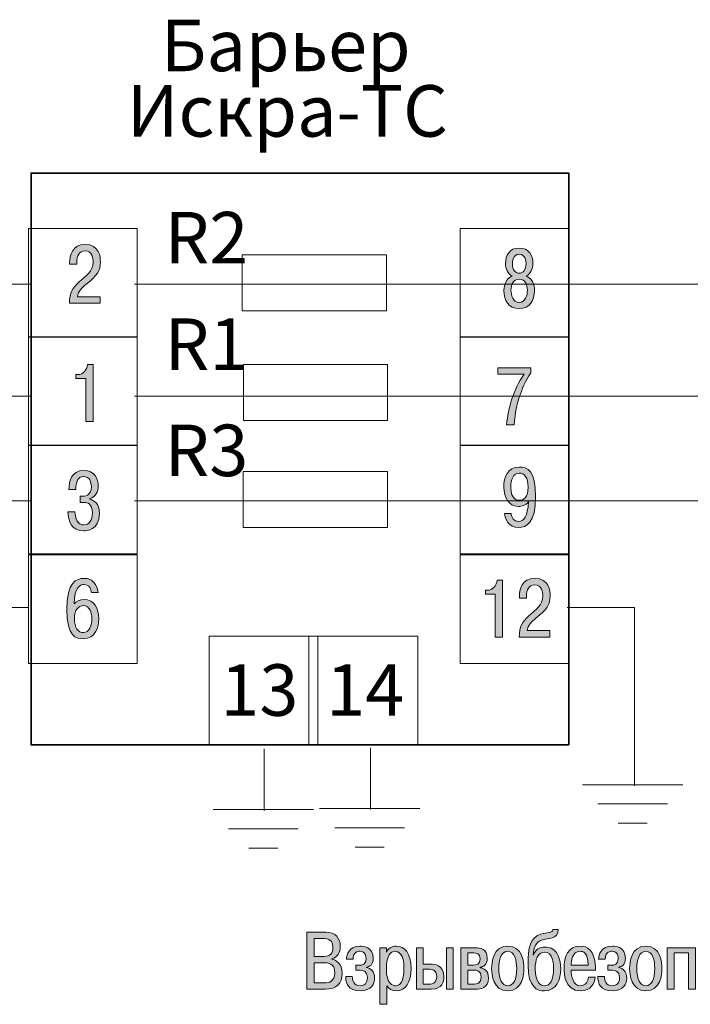
# Model space of a CAD drawing. Units: inches. Extents: x 11.2 to 55.4, y 10.4 to 66.2.
# Drawn here: x 26.2 to 42.4, y 10.9 to 34.8 of the extents above; entities that cross this region are included whole.
import ezdxf

# ---------------------------------------------------------------- set-up
doc = ezdxf.new("R2010")
doc.units = ezdxf.units.IN
doc.header["$MEASUREMENT"] = 0
doc.layers.add('Layer 1', color=7, linetype='Continuous')

# ---------------------------------------------------------------- blocks, each defined once
blk = doc.blocks.new('block 9')
at = {"layer": 'Layer 1', "true_color": 0x1c1c1b}
h = blk.add_hatch(color=250, dxfattribs=at)
h.dxf.hatch_style = 2
edge = h.paths.add_edge_path()
edge.add_spline(control_points=[(33.585, 12.695), (33.824, 12.695), (33.936, 12.551), (33.936, 12.344), (33.936, 12.208), (33.863, 12.083), (33.731, 12.049), (33.731, 12.049), (33.731, 12.039), (33.731, 12.039), (33.83, 12.022), (33.98, 11.945), (33.98, 11.698), (33.98, 11.453), (33.854, 11.313), (33.569, 11.313), (33.569, 11.313), (33.126, 11.313), (33.126, 11.313), (33.126, 11.313), (33.126, 12.695), (33.126, 12.695), (33.126, 12.695), (33.585, 12.695), (33.585, 12.695)], knot_values=[0, 0, 0, 0, 1, 1, 1, 2, 2, 2, 3, 3, 3, 4, 4, 4, 5, 5, 5, 6, 6, 6, 7, 7, 7, 8, 8, 8, 8], degree=3, periodic=1)
edge = h.paths.add_edge_path()
edge.add_spline(control_points=[(33.302, 12.109), (33.302, 12.109), (33.547, 12.109), (33.547, 12.109), (33.693, 12.109), (33.757, 12.186), (33.757, 12.324), (33.757, 12.419), (33.727, 12.539), (33.553, 12.539), (33.553, 12.539), (33.302, 12.539), (33.302, 12.539), (33.302, 12.539), (33.302, 12.109), (33.302, 12.109)], knot_values=[0, 0, 0, 0, 1, 1, 1, 2, 2, 2, 3, 3, 3, 4, 4, 4, 5, 5, 5, 5], degree=3, periodic=1)
edge = h.paths.add_edge_path()
edge.add_spline(control_points=[(33.302, 11.469), (33.302, 11.469), (33.557, 11.469), (33.557, 11.469), (33.662, 11.469), (33.802, 11.49), (33.802, 11.714), (33.802, 11.883), (33.725, 11.953), (33.557, 11.953), (33.557, 11.953), (33.302, 11.953), (33.302, 11.953), (33.302, 11.953), (33.302, 11.469), (33.302, 11.469)], knot_values=[0, 0, 0, 0, 1, 1, 1, 2, 2, 2, 3, 3, 3, 4, 4, 4, 5, 5, 5, 5], degree=3, periodic=1)
h = blk.add_hatch(color=250, dxfattribs=at)
h.dxf.hatch_style = 2
edge = h.paths.add_edge_path()
edge.add_spline(control_points=[(39.221, 12.761), (39.213, 12.508), (38.978, 12.563), (38.818, 12.504), (38.674, 12.45), (38.628, 12.324), (38.616, 12.144), (38.616, 12.144), (38.62, 12.144), (38.62, 12.144), (38.67, 12.334), (38.877, 12.336), (38.899, 12.336), (38.956, 12.336), (39.282, 12.328), (39.282, 11.808), (39.282, 11.54), (39.174, 11.273), (38.885, 11.273), (38.721, 11.273), (38.488, 11.342), (38.488, 11.897), (38.488, 12.328), (38.545, 12.577), (38.802, 12.65), (38.938, 12.69), (39.091, 12.666), (39.089, 12.761), (39.089, 12.761), (39.221, 12.761), (39.221, 12.761)], knot_values=[0, 0, 0, 0, 1, 1, 1, 2, 2, 2, 3, 3, 3, 4, 4, 4, 5, 5, 5, 6, 6, 6, 7, 7, 7, 8, 8, 8, 9, 9, 9, 10, 10, 10, 10], degree=3, periodic=1)
edge = h.paths.add_edge_path()
edge.add_spline(control_points=[(38.887, 11.396), (39.017, 11.396), (39.108, 11.53), (39.108, 11.808), (39.108, 11.933), (39.089, 12.213), (38.887, 12.213), (38.717, 12.213), (38.662, 12.01), (38.662, 11.814), (38.662, 11.469), (38.79, 11.396), (38.887, 11.396)], knot_values=[0, 0, 0, 0, 1, 1, 1, 2, 2, 2, 3, 3, 3, 4, 4, 4, 4], degree=3, periodic=1)
h = blk.add_hatch(color=250, dxfattribs=at)
h.dxf.hatch_style = 2
edge = h.paths.add_edge_path()
edge.add_spline(control_points=[(34.229, 11.621), (34.227, 11.534), (34.26, 11.396), (34.415, 11.396), (34.527, 11.396), (34.594, 11.467), (34.594, 11.593), (34.594, 11.761), (34.478, 11.773), (34.42, 11.773), (34.42, 11.773), (34.312, 11.773), (34.312, 11.773), (34.312, 11.773), (34.312, 11.895), (34.312, 11.895), (34.312, 11.895), (34.407, 11.895), (34.407, 11.895), (34.462, 11.895), (34.563, 11.905), (34.563, 12.051), (34.563, 12.101), (34.555, 12.233), (34.412, 12.233), (34.373, 12.233), (34.241, 12.221), (34.247, 12.039), (34.247, 12.039), (34.087, 12.039), (34.087, 12.039), (34.087, 12.15), (34.142, 12.356), (34.42, 12.356), (34.493, 12.356), (34.736, 12.342), (34.736, 12.063), (34.736, 11.907), (34.646, 11.856), (34.575, 11.846), (34.575, 11.846), (34.575, 11.836), (34.575, 11.836), (34.675, 11.828), (34.768, 11.743), (34.768, 11.581), (34.768, 11.453), (34.703, 11.273), (34.415, 11.273), (34.13, 11.273), (34.067, 11.457), (34.069, 11.621), (34.069, 11.621), (34.229, 11.621), (34.229, 11.621)], knot_values=[0, 0, 0, 0, 1, 1, 1, 2, 2, 2, 3, 3, 3, 4, 4, 4, 5, 5, 5, 6, 6, 6, 7, 7, 7, 8, 8, 8, 9, 9, 9, 10, 10, 10, 11, 11, 11, 12, 12, 12, 13, 13, 13, 14, 14, 14, 15, 15, 15, 16, 16, 16, 17, 17, 17, 18, 18, 18, 18], degree=3, periodic=1)
h = blk.add_hatch(color=250, dxfattribs=at)
h.dxf.hatch_style = 2
edge = h.paths.add_edge_path()
edge.add_spline(control_points=[(35.054, 12.316), (35.054, 12.316), (35.054, 12.213), (35.054, 12.213), (35.054, 12.213), (35.058, 12.213), (35.058, 12.213), (35.094, 12.294), (35.177, 12.356), (35.294, 12.356), (35.493, 12.356), (35.655, 12.188), (35.655, 11.814), (35.655, 11.486), (35.525, 11.273), (35.296, 11.273), (35.195, 11.273), (35.104, 11.324), (35.062, 11.398), (35.062, 11.398), (35.062, 10.947), (35.062, 10.947), (35.062, 10.947), (34.896, 10.947), (34.896, 10.947), (34.896, 10.947), (34.896, 12.316), (34.896, 12.316), (34.896, 12.316), (35.054, 12.316), (35.054, 12.316)], knot_values=[0, 0, 0, 0, 1, 1, 1, 2, 2, 2, 3, 3, 3, 4, 4, 4, 5, 5, 5, 6, 6, 6, 7, 7, 7, 8, 8, 8, 9, 9, 9, 10, 10, 10, 10], degree=3, periodic=1)
edge = h.paths.add_edge_path()
edge.add_spline(control_points=[(35.272, 11.396), (35.386, 11.396), (35.481, 11.492), (35.481, 11.814), (35.481, 12.172), (35.343, 12.233), (35.264, 12.233), (35.165, 12.233), (35.054, 12.144), (35.054, 11.81), (35.054, 11.429), (35.221, 11.396), (35.272, 11.396)], knot_values=[0, 0, 0, 0, 1, 1, 1, 2, 2, 2, 3, 3, 3, 4, 4, 4, 4], degree=3, periodic=1)
h = blk.add_hatch(color=250, dxfattribs=at)
h.dxf.hatch_style = 2
edge = h.paths.add_edge_path()
edge.add_spline(control_points=[(35.95, 12.316), (35.95, 12.316), (35.95, 11.919), (35.95, 11.919), (35.95, 11.919), (36.133, 11.919), (36.133, 11.919), (36.208, 11.919), (36.447, 11.917), (36.447, 11.613), (36.447, 11.498), (36.408, 11.313), (36.151, 11.313), (36.151, 11.313), (35.783, 11.313), (35.783, 11.313), (35.783, 11.313), (35.783, 12.316), (35.783, 12.316), (35.783, 12.316), (35.95, 12.316), (35.95, 12.316)], knot_values=[0, 0, 0, 0, 1, 1, 1, 2, 2, 2, 3, 3, 3, 4, 4, 4, 5, 5, 5, 6, 6, 6, 7, 7, 7, 7], degree=3, periodic=1)
edge = h.paths.add_edge_path()
edge.add_spline(control_points=[(35.95, 11.435), (35.95, 11.435), (36.092, 11.435), (36.092, 11.435), (36.171, 11.435), (36.274, 11.455), (36.274, 11.625), (36.274, 11.797), (36.141, 11.797), (36.098, 11.797), (36.098, 11.797), (35.95, 11.797), (35.95, 11.797), (35.95, 11.797), (35.95, 11.435), (35.95, 11.435)], knot_values=[0, 0, 0, 0, 1, 1, 1, 2, 2, 2, 3, 3, 3, 4, 4, 4, 5, 5, 5, 5], degree=3, periodic=1)
h.paths.add_polyline_path([(36.675, 12.316), (36.675, 11.313), (36.508, 11.313), (36.508, 12.316)])
h = blk.add_hatch(color=250, dxfattribs=at)
h.dxf.hatch_style = 2
edge = h.paths.add_edge_path()
edge.add_spline(control_points=[(37.222, 12.316), (37.317, 12.316), (37.5, 12.296), (37.5, 12.069), (37.5, 11.899), (37.4, 11.854), (37.33, 11.846), (37.33, 11.846), (37.33, 11.834), (37.33, 11.834), (37.409, 11.824), (37.53, 11.769), (37.53, 11.581), (37.53, 11.33), (37.33, 11.313), (37.216, 11.313), (37.216, 11.313), (36.86, 11.313), (36.86, 11.313), (36.86, 11.313), (36.86, 12.316), (36.86, 12.316), (36.86, 12.316), (37.222, 12.316), (37.222, 12.316)], knot_values=[0, 0, 0, 0, 1, 1, 1, 2, 2, 2, 3, 3, 3, 4, 4, 4, 5, 5, 5, 6, 6, 6, 7, 7, 7, 8, 8, 8, 8], degree=3, periodic=1)
edge = h.paths.add_edge_path()
edge.add_spline(control_points=[(37.026, 11.897), (37.026, 11.897), (37.166, 11.897), (37.166, 11.897), (37.224, 11.897), (37.326, 11.911), (37.326, 12.051), (37.326, 12.186), (37.228, 12.194), (37.172, 12.194), (37.172, 12.194), (37.026, 12.194), (37.026, 12.194), (37.026, 12.194), (37.026, 11.897), (37.026, 11.897)], knot_values=[0, 0, 0, 0, 1, 1, 1, 2, 2, 2, 3, 3, 3, 4, 4, 4, 5, 5, 5, 5], degree=3, periodic=1)
edge = h.paths.add_edge_path()
edge.add_spline(control_points=[(37.026, 11.435), (37.026, 11.435), (37.18, 11.435), (37.18, 11.435), (37.24, 11.435), (37.356, 11.449), (37.356, 11.605), (37.356, 11.767), (37.24, 11.775), (37.174, 11.775), (37.174, 11.775), (37.026, 11.775), (37.026, 11.775), (37.026, 11.775), (37.026, 11.435), (37.026, 11.435)], knot_values=[0, 0, 0, 0, 1, 1, 1, 2, 2, 2, 3, 3, 3, 4, 4, 4, 5, 5, 5, 5], degree=3, periodic=1)
h = blk.add_hatch(color=250, dxfattribs=at)
h.dxf.hatch_style = 2
edge = h.paths.add_edge_path()
edge.add_spline(control_points=[(37.996, 12.356), (38.356, 12.356), (38.387, 11.961), (38.387, 11.816), (38.387, 11.674), (38.356, 11.273), (37.996, 11.273), (37.637, 11.273), (37.605, 11.674), (37.605, 11.816), (37.605, 11.961), (37.637, 12.356), (37.996, 12.356)], knot_values=[0, 0, 0, 0, 1, 1, 1, 2, 2, 2, 3, 3, 3, 4, 4, 4, 4], degree=3, periodic=1)
edge = h.paths.add_edge_path()
edge.add_spline(control_points=[(37.996, 11.396), (38.134, 11.396), (38.213, 11.555), (38.213, 11.816), (38.213, 12.008), (38.166, 12.233), (37.996, 12.233), (37.826, 12.233), (37.779, 12.008), (37.779, 11.816), (37.779, 11.555), (37.858, 11.396), (37.996, 11.396)], knot_values=[0, 0, 0, 0, 1, 1, 1, 2, 2, 2, 3, 3, 3, 4, 4, 4, 4], degree=3, periodic=1)
h = blk.add_hatch(color=250, dxfattribs=at)
h.dxf.hatch_style = 2
edge = h.paths.add_edge_path()
edge.add_spline(control_points=[(40.114, 11.603), (40.102, 11.463), (40.019, 11.273), (39.764, 11.273), (39.367, 11.273), (39.361, 11.719), (39.361, 11.81), (39.361, 12.109), (39.458, 12.356), (39.754, 12.356), (39.928, 12.356), (40.1, 12.273), (40.12, 11.862), (40.122, 11.832), (40.122, 11.804), (40.122, 11.775), (40.122, 11.775), (39.535, 11.775), (39.535, 11.775), (39.533, 11.63), (39.582, 11.396), (39.76, 11.396), (39.891, 11.396), (39.946, 11.512), (39.954, 11.603), (39.954, 11.603), (40.114, 11.603), (40.114, 11.603)], knot_values=[0, 0, 0, 0, 1, 1, 1, 2, 2, 2, 3, 3, 3, 4, 4, 4, 5, 5, 5, 6, 6, 6, 7, 7, 7, 8, 8, 8, 9, 9, 9, 9], degree=3, periodic=1)
edge = h.paths.add_edge_path()
edge.add_spline(control_points=[(39.948, 11.897), (39.946, 12.209), (39.816, 12.233), (39.754, 12.233), (39.553, 12.233), (39.533, 11.986), (39.535, 11.897), (39.535, 11.897), (39.948, 11.897), (39.948, 11.897)], knot_values=[0, 0, 0, 0, 1, 1, 1, 2, 2, 2, 3, 3, 3, 3], degree=3, periodic=1)
h = blk.add_hatch(color=250, dxfattribs=at)
h.dxf.hatch_style = 2
edge = h.paths.add_edge_path()
edge.add_spline(control_points=[(40.341, 11.621), (40.339, 11.534), (40.373, 11.396), (40.527, 11.396), (40.639, 11.396), (40.707, 11.467), (40.707, 11.593), (40.707, 11.761), (40.59, 11.773), (40.533, 11.773), (40.533, 11.773), (40.424, 11.773), (40.424, 11.773), (40.424, 11.773), (40.424, 11.895), (40.424, 11.895), (40.424, 11.895), (40.519, 11.895), (40.519, 11.895), (40.574, 11.895), (40.675, 11.905), (40.675, 12.051), (40.675, 12.101), (40.667, 12.233), (40.525, 12.233), (40.485, 12.233), (40.353, 12.221), (40.359, 12.039), (40.359, 12.039), (40.199, 12.039), (40.199, 12.039), (40.199, 12.15), (40.254, 12.356), (40.533, 12.356), (40.606, 12.356), (40.849, 12.342), (40.849, 12.063), (40.849, 11.907), (40.758, 11.856), (40.687, 11.846), (40.687, 11.846), (40.687, 11.836), (40.687, 11.836), (40.787, 11.828), (40.88, 11.743), (40.88, 11.581), (40.88, 11.453), (40.815, 11.273), (40.527, 11.273), (40.242, 11.273), (40.179, 11.457), (40.181, 11.621), (40.181, 11.621), (40.341, 11.621), (40.341, 11.621)], knot_values=[0, 0, 0, 0, 1, 1, 1, 2, 2, 2, 3, 3, 3, 4, 4, 4, 5, 5, 5, 6, 6, 6, 7, 7, 7, 8, 8, 8, 9, 9, 9, 10, 10, 10, 11, 11, 11, 12, 12, 12, 13, 13, 13, 14, 14, 14, 15, 15, 15, 16, 16, 16, 17, 17, 17, 18, 18, 18, 18], degree=3, periodic=1)
h = blk.add_hatch(color=250, dxfattribs=at)
h.dxf.hatch_style = 2
edge = h.paths.add_edge_path()
edge.add_spline(control_points=[(41.343, 12.356), (41.702, 12.356), (41.734, 11.961), (41.734, 11.816), (41.734, 11.674), (41.702, 11.273), (41.343, 11.273), (40.983, 11.273), (40.951, 11.674), (40.951, 11.816), (40.951, 11.961), (40.983, 12.356), (41.343, 12.356)], knot_values=[0, 0, 0, 0, 1, 1, 1, 2, 2, 2, 3, 3, 3, 4, 4, 4, 4], degree=3, periodic=1)
edge = h.paths.add_edge_path()
edge.add_spline(control_points=[(41.343, 11.396), (41.481, 11.396), (41.56, 11.555), (41.56, 11.816), (41.56, 12.008), (41.512, 12.233), (41.343, 12.233), (41.173, 12.233), (41.125, 12.008), (41.125, 11.816), (41.125, 11.555), (41.204, 11.396), (41.343, 11.396)], knot_values=[0, 0, 0, 0, 1, 1, 1, 2, 2, 2, 3, 3, 3, 4, 4, 4, 4], degree=3, periodic=1)
h = blk.add_hatch(color=250, dxfattribs=at)
h.dxf.hatch_style = 2
h.paths.add_polyline_path([(42.028, 11.313), (41.862, 11.313), (41.862, 12.316), (42.546, 12.316), (42.546, 11.313), (42.38, 11.313), (42.38, 12.194), (42.028, 12.194)])
at = {"layer": 'Layer 1', "lineweight": 0}
for points in [[(36.675, 12.316), (36.675, 11.313), (36.508, 11.313), (36.508, 12.316), (36.675, 12.316)], [(42.028, 11.313), (41.862, 11.313), (41.862, 12.316), (42.546, 12.316), (42.546, 11.313), (42.38, 11.313), (42.38, 12.194), (42.028, 12.194), (42.028, 11.313)]]:
    blk.add_lwpolyline(points, dxfattribs=at)
for points, knots in [([(33.585, 12.695), (33.824, 12.695), (33.936, 12.551), (33.936, 12.344), (33.936, 12.208), (33.863, 12.083), (33.731, 12.049), (33.731, 12.049), (33.731, 12.039), (33.731, 12.039), (33.83, 12.022), (33.98, 11.945), (33.98, 11.698), (33.98, 11.453), (33.854, 11.313), (33.569, 11.313), (33.569, 11.313), (33.126, 11.313), (33.126, 11.313), (33.126, 11.313), (33.126, 12.695), (33.126, 12.695), (33.126, 12.695), (33.585, 12.695), (33.585, 12.695)], [0, 0, 0, 0, 1, 1, 1, 2, 2, 2, 3, 3, 3, 4, 4, 4, 5, 5, 5, 6, 6, 6, 7, 7, 7, 8, 8, 8, 8]), ([(39.221, 12.761), (39.213, 12.508), (38.978, 12.563), (38.818, 12.504), (38.674, 12.45), (38.628, 12.324), (38.616, 12.144), (38.616, 12.144), (38.62, 12.144), (38.62, 12.144), (38.67, 12.334), (38.877, 12.336), (38.899, 12.336), (38.956, 12.336), (39.282, 12.328), (39.282, 11.808), (39.282, 11.54), (39.174, 11.273), (38.885, 11.273), (38.721, 11.273), (38.488, 11.342), (38.488, 11.897), (38.488, 12.328), (38.545, 12.577), (38.802, 12.65), (38.938, 12.69), (39.091, 12.666), (39.089, 12.761), (39.089, 12.761), (39.221, 12.761), (39.221, 12.761)], [0, 0, 0, 0, 1, 1, 1, 2, 2, 2, 3, 3, 3, 4, 4, 4, 5, 5, 5, 6, 6, 6, 7, 7, 7, 8, 8, 8, 9, 9, 9, 10, 10, 10, 10]), ([(33.302, 12.109), (33.302, 12.109), (33.547, 12.109), (33.547, 12.109), (33.693, 12.109), (33.757, 12.186), (33.757, 12.324), (33.757, 12.419), (33.727, 12.539), (33.553, 12.539), (33.553, 12.539), (33.302, 12.539), (33.302, 12.539), (33.302, 12.539), (33.302, 12.109), (33.302, 12.109)], [0, 0, 0, 0, 1, 1, 1, 2, 2, 2, 3, 3, 3, 4, 4, 4, 5, 5, 5, 5]), ([(34.229, 11.621), (34.227, 11.534), (34.26, 11.396), (34.415, 11.396), (34.527, 11.396), (34.594, 11.467), (34.594, 11.593), (34.594, 11.761), (34.478, 11.773), (34.42, 11.773), (34.42, 11.773), (34.312, 11.773), (34.312, 11.773), (34.312, 11.773), (34.312, 11.895), (34.312, 11.895), (34.312, 11.895), (34.407, 11.895), (34.407, 11.895), (34.462, 11.895), (34.563, 11.905), (34.563, 12.051), (34.563, 12.101), (34.555, 12.233), (34.412, 12.233), (34.373, 12.233), (34.241, 12.221), (34.247, 12.039), (34.247, 12.039), (34.087, 12.039), (34.087, 12.039), (34.087, 12.15), (34.142, 12.356), (34.42, 12.356), (34.493, 12.356), (34.736, 12.342), (34.736, 12.063), (34.736, 11.907), (34.646, 11.856), (34.575, 11.846), (34.575, 11.846), (34.575, 11.836), (34.575, 11.836), (34.675, 11.828), (34.768, 11.743), (34.768, 11.581), (34.768, 11.453), (34.703, 11.273), (34.415, 11.273), (34.13, 11.273), (34.067, 11.457), (34.069, 11.621), (34.069, 11.621), (34.229, 11.621), (34.229, 11.621)], [0, 0, 0, 0, 1, 1, 1, 2, 2, 2, 3, 3, 3, 4, 4, 4, 5, 5, 5, 6, 6, 6, 7, 7, 7, 8, 8, 8, 9, 9, 9, 10, 10, 10, 11, 11, 11, 12, 12, 12, 13, 13, 13, 14, 14, 14, 15, 15, 15, 16, 16, 16, 17, 17, 17, 18, 18, 18, 18]), ([(35.054, 12.316), (35.054, 12.316), (35.054, 12.213), (35.054, 12.213), (35.054, 12.213), (35.058, 12.213), (35.058, 12.213), (35.094, 12.294), (35.177, 12.356), (35.294, 12.356), (35.493, 12.356), (35.655, 12.188), (35.655, 11.814), (35.655, 11.486), (35.525, 11.273), (35.296, 11.273), (35.195, 11.273), (35.104, 11.324), (35.062, 11.398), (35.062, 11.398), (35.062, 10.947), (35.062, 10.947), (35.062, 10.947), (34.896, 10.947), (34.896, 10.947), (34.896, 10.947), (34.896, 12.316), (34.896, 12.316), (34.896, 12.316), (35.054, 12.316), (35.054, 12.316)], [0, 0, 0, 0, 1, 1, 1, 2, 2, 2, 3, 3, 3, 4, 4, 4, 5, 5, 5, 6, 6, 6, 7, 7, 7, 8, 8, 8, 9, 9, 9, 10, 10, 10, 10]), ([(35.272, 11.396), (35.386, 11.396), (35.481, 11.492), (35.481, 11.814), (35.481, 12.172), (35.343, 12.233), (35.264, 12.233), (35.165, 12.233), (35.054, 12.144), (35.054, 11.81), (35.054, 11.429), (35.221, 11.396), (35.272, 11.396)], [0, 0, 0, 0, 1, 1, 1, 2, 2, 2, 3, 3, 3, 4, 4, 4, 4]), ([(35.95, 12.316), (35.95, 12.316), (35.95, 11.919), (35.95, 11.919), (35.95, 11.919), (36.133, 11.919), (36.133, 11.919), (36.208, 11.919), (36.447, 11.917), (36.447, 11.613), (36.447, 11.498), (36.408, 11.313), (36.151, 11.313), (36.151, 11.313), (35.783, 11.313), (35.783, 11.313), (35.783, 11.313), (35.783, 12.316), (35.783, 12.316), (35.783, 12.316), (35.95, 12.316), (35.95, 12.316)], [0, 0, 0, 0, 1, 1, 1, 2, 2, 2, 3, 3, 3, 4, 4, 4, 5, 5, 5, 6, 6, 6, 7, 7, 7, 7]), ([(37.222, 12.316), (37.317, 12.316), (37.5, 12.296), (37.5, 12.069), (37.5, 11.899), (37.4, 11.854), (37.33, 11.846), (37.33, 11.846), (37.33, 11.834), (37.33, 11.834), (37.409, 11.824), (37.53, 11.769), (37.53, 11.581), (37.53, 11.33), (37.33, 11.313), (37.216, 11.313), (37.216, 11.313), (36.86, 11.313), (36.86, 11.313), (36.86, 11.313), (36.86, 12.316), (36.86, 12.316), (36.86, 12.316), (37.222, 12.316), (37.222, 12.316)], [0, 0, 0, 0, 1, 1, 1, 2, 2, 2, 3, 3, 3, 4, 4, 4, 5, 5, 5, 6, 6, 6, 7, 7, 7, 8, 8, 8, 8]), ([(37.026, 11.897), (37.026, 11.897), (37.166, 11.897), (37.166, 11.897), (37.224, 11.897), (37.326, 11.911), (37.326, 12.051), (37.326, 12.186), (37.228, 12.194), (37.172, 12.194), (37.172, 12.194), (37.026, 12.194), (37.026, 12.194), (37.026, 12.194), (37.026, 11.897), (37.026, 11.897)], [0, 0, 0, 0, 1, 1, 1, 2, 2, 2, 3, 3, 3, 4, 4, 4, 5, 5, 5, 5]), ([(37.996, 12.356), (38.356, 12.356), (38.387, 11.961), (38.387, 11.816), (38.387, 11.674), (38.356, 11.273), (37.996, 11.273), (37.637, 11.273), (37.605, 11.674), (37.605, 11.816), (37.605, 11.961), (37.637, 12.356), (37.996, 12.356)], [0, 0, 0, 0, 1, 1, 1, 2, 2, 2, 3, 3, 3, 4, 4, 4, 4]), ([(37.996, 11.396), (38.134, 11.396), (38.213, 11.555), (38.213, 11.816), (38.213, 12.008), (38.166, 12.233), (37.996, 12.233), (37.826, 12.233), (37.779, 12.008), (37.779, 11.816), (37.779, 11.555), (37.858, 11.396), (37.996, 11.396)], [0, 0, 0, 0, 1, 1, 1, 2, 2, 2, 3, 3, 3, 4, 4, 4, 4]), ([(38.887, 11.396), (39.017, 11.396), (39.108, 11.53), (39.108, 11.808), (39.108, 11.933), (39.089, 12.213), (38.887, 12.213), (38.717, 12.213), (38.662, 12.01), (38.662, 11.814), (38.662, 11.469), (38.79, 11.396), (38.887, 11.396)], [0, 0, 0, 0, 1, 1, 1, 2, 2, 2, 3, 3, 3, 4, 4, 4, 4]), ([(40.114, 11.603), (40.102, 11.463), (40.019, 11.273), (39.764, 11.273), (39.367, 11.273), (39.361, 11.719), (39.361, 11.81), (39.361, 12.109), (39.458, 12.356), (39.754, 12.356), (39.928, 12.356), (40.1, 12.273), (40.12, 11.862), (40.122, 11.832), (40.122, 11.804), (40.122, 11.775), (40.122, 11.775), (39.535, 11.775), (39.535, 11.775), (39.533, 11.63), (39.582, 11.396), (39.76, 11.396), (39.891, 11.396), (39.946, 11.512), (39.954, 11.603), (39.954, 11.603), (40.114, 11.603), (40.114, 11.603)], [0, 0, 0, 0, 1, 1, 1, 2, 2, 2, 3, 3, 3, 4, 4, 4, 5, 5, 5, 6, 6, 6, 7, 7, 7, 8, 8, 8, 9, 9, 9, 9]), ([(39.948, 11.897), (39.946, 12.209), (39.816, 12.233), (39.754, 12.233), (39.553, 12.233), (39.533, 11.986), (39.535, 11.897), (39.535, 11.897), (39.948, 11.897), (39.948, 11.897)], [0, 0, 0, 0, 1, 1, 1, 2, 2, 2, 3, 3, 3, 3]), ([(40.341, 11.621), (40.339, 11.534), (40.373, 11.396), (40.527, 11.396), (40.639, 11.396), (40.707, 11.467), (40.707, 11.593), (40.707, 11.761), (40.59, 11.773), (40.533, 11.773), (40.533, 11.773), (40.424, 11.773), (40.424, 11.773), (40.424, 11.773), (40.424, 11.895), (40.424, 11.895), (40.424, 11.895), (40.519, 11.895), (40.519, 11.895), (40.574, 11.895), (40.675, 11.905), (40.675, 12.051), (40.675, 12.101), (40.667, 12.233), (40.525, 12.233), (40.485, 12.233), (40.353, 12.221), (40.359, 12.039), (40.359, 12.039), (40.199, 12.039), (40.199, 12.039), (40.199, 12.15), (40.254, 12.356), (40.533, 12.356), (40.606, 12.356), (40.849, 12.342), (40.849, 12.063), (40.849, 11.907), (40.758, 11.856), (40.687, 11.846), (40.687, 11.846), (40.687, 11.836), (40.687, 11.836), (40.787, 11.828), (40.88, 11.743), (40.88, 11.581), (40.88, 11.453), (40.815, 11.273), (40.527, 11.273), (40.242, 11.273), (40.179, 11.457), (40.181, 11.621), (40.181, 11.621), (40.341, 11.621), (40.341, 11.621)], [0, 0, 0, 0, 1, 1, 1, 2, 2, 2, 3, 3, 3, 4, 4, 4, 5, 5, 5, 6, 6, 6, 7, 7, 7, 8, 8, 8, 9, 9, 9, 10, 10, 10, 11, 11, 11, 12, 12, 12, 13, 13, 13, 14, 14, 14, 15, 15, 15, 16, 16, 16, 17, 17, 17, 18, 18, 18, 18]), ([(41.343, 12.356), (41.702, 12.356), (41.734, 11.961), (41.734, 11.816), (41.734, 11.674), (41.702, 11.273), (41.343, 11.273), (40.983, 11.273), (40.951, 11.674), (40.951, 11.816), (40.951, 11.961), (40.983, 12.356), (41.343, 12.356)], [0, 0, 0, 0, 1, 1, 1, 2, 2, 2, 3, 3, 3, 4, 4, 4, 4]), ([(41.343, 11.396), (41.481, 11.396), (41.56, 11.555), (41.56, 11.816), (41.56, 12.008), (41.512, 12.233), (41.343, 12.233), (41.173, 12.233), (41.125, 12.008), (41.125, 11.816), (41.125, 11.555), (41.204, 11.396), (41.343, 11.396)], [0, 0, 0, 0, 1, 1, 1, 2, 2, 2, 3, 3, 3, 4, 4, 4, 4]), ([(33.302, 11.469), (33.302, 11.469), (33.557, 11.469), (33.557, 11.469), (33.662, 11.469), (33.802, 11.49), (33.802, 11.714), (33.802, 11.883), (33.725, 11.953), (33.557, 11.953), (33.557, 11.953), (33.302, 11.953), (33.302, 11.953), (33.302, 11.953), (33.302, 11.469), (33.302, 11.469)], [0, 0, 0, 0, 1, 1, 1, 2, 2, 2, 3, 3, 3, 4, 4, 4, 5, 5, 5, 5]), ([(35.95, 11.435), (35.95, 11.435), (36.092, 11.435), (36.092, 11.435), (36.171, 11.435), (36.274, 11.455), (36.274, 11.625), (36.274, 11.797), (36.141, 11.797), (36.098, 11.797), (36.098, 11.797), (35.95, 11.797), (35.95, 11.797), (35.95, 11.797), (35.95, 11.435), (35.95, 11.435)], [0, 0, 0, 0, 1, 1, 1, 2, 2, 2, 3, 3, 3, 4, 4, 4, 5, 5, 5, 5]), ([(37.026, 11.435), (37.026, 11.435), (37.18, 11.435), (37.18, 11.435), (37.24, 11.435), (37.356, 11.449), (37.356, 11.605), (37.356, 11.767), (37.24, 11.775), (37.174, 11.775), (37.174, 11.775), (37.026, 11.775), (37.026, 11.775), (37.026, 11.775), (37.026, 11.435), (37.026, 11.435)], [0, 0, 0, 0, 1, 1, 1, 2, 2, 2, 3, 3, 3, 4, 4, 4, 5, 5, 5, 5])]:
    blk.add_open_spline(points, degree=3, knots=knots, dxfattribs=at)
blk = doc.blocks.new('block 10')
at = {"layer": 'Layer 1', "color": 250, "lineweight": 20, "true_color": 0x1c1c1b}
for points in [[(32.092, 17.139), (32.092, 15.64)], [(30.857, 15.667), (33.286, 15.667)], [(31.228, 15.2), (32.915, 15.2)], [(31.722, 14.734), (32.422, 14.734)]]:
    blk.add_lwpolyline(points, dxfattribs=at)
blk = doc.blocks.new('block 11')
at = {"layer": 'Layer 1', "color": 250, "lineweight": 20, "true_color": 0x1c1c1b}
for points in [[(34.671, 17.166), (34.671, 15.667)], [(33.437, 15.693), (35.865, 15.693)], [(33.807, 15.227), (35.495, 15.227)], [(34.301, 14.761), (35.001, 14.761)]]:
    blk.add_lwpolyline(points, dxfattribs=at)

msp = doc.modelspace()

# ---------------------------------------------------------------- hatches: boundary and pattern name
at = {"layer": 'Layer 1', "true_color": 0x1c1c1b}
h = msp.add_hatch(color=250, dxfattribs=at)
h.dxf.hatch_style = 2
edge = h.paths.add_edge_path()
edge.add_spline(control_points=[(28.118, 27.946), (28.118, 27.946), (27.373, 27.946), (27.373, 27.946), (27.375, 28.211), (27.448, 28.31), (27.6, 28.456), (27.786, 28.634), (27.944, 28.699), (27.944, 28.95), (27.944, 29.021), (27.926, 29.215), (27.749, 29.215), (27.608, 29.215), (27.549, 29.081), (27.549, 28.948), (27.549, 28.948), (27.549, 28.889), (27.549, 28.889), (27.549, 28.889), (27.377, 28.889), (27.377, 28.889), (27.377, 28.889), (27.377, 28.93), (27.377, 28.93), (27.377, 29.092), (27.436, 29.371), (27.755, 29.371), (28.098, 29.371), (28.122, 29.058), (28.122, 28.952), (28.122, 28.713), (28.051, 28.632), (27.778, 28.405), (27.676, 28.32), (27.589, 28.235), (27.563, 28.102), (27.563, 28.102), (28.118, 28.102), (28.118, 28.102), (28.118, 28.102), (28.118, 27.946), (28.118, 27.946)], knot_values=[0, 0, 0, 0, 1, 1, 1, 2, 2, 2, 3, 3, 3, 4, 4, 4, 5, 5, 5, 6, 6, 6, 7, 7, 7, 8, 8, 8, 9, 9, 9, 10, 10, 10, 11, 11, 11, 12, 12, 12, 13, 13, 13, 14, 14, 14, 14], degree=3, periodic=1)
h = msp.add_hatch(color=250, dxfattribs=at)
h.dxf.hatch_style = 2
edge = h.paths.add_edge_path()
edge.add_spline(control_points=[(37.942, 28.911), (37.942, 29.105), (38.039, 29.283), (38.274, 29.283), (38.509, 29.283), (38.606, 29.105), (38.606, 28.911), (38.606, 28.775), (38.551, 28.657), (38.444, 28.607), (38.639, 28.538), (38.645, 28.279), (38.645, 28.25), (38.645, 28.018), (38.537, 27.817), (38.274, 27.817), (38.011, 27.817), (37.903, 28.018), (37.903, 28.25), (37.903, 28.279), (37.908, 28.538), (38.104, 28.607), (37.997, 28.657), (37.942, 28.775), (37.942, 28.911)], knot_values=[0, 0, 0, 0, 1, 1, 1, 2, 2, 2, 3, 3, 3, 4, 4, 4, 5, 5, 5, 6, 6, 6, 7, 7, 7, 8, 8, 8, 8], degree=3, periodic=1)
edge = h.paths.add_edge_path()
edge.add_spline(control_points=[(38.473, 28.26), (38.473, 28.384), (38.422, 28.53), (38.274, 28.53), (38.126, 28.53), (38.074, 28.384), (38.074, 28.26), (38.074, 28.139), (38.122, 27.965), (38.274, 27.965), (38.426, 27.965), (38.473, 28.139), (38.473, 28.26)], knot_values=[0, 0, 0, 0, 1, 1, 1, 2, 2, 2, 3, 3, 3, 4, 4, 4, 4], degree=3, periodic=1)
edge = h.paths.add_edge_path()
edge.add_spline(control_points=[(38.44, 28.906), (38.44, 28.949), (38.43, 29.135), (38.274, 29.135), (38.118, 29.135), (38.108, 28.949), (38.108, 28.906), (38.108, 28.747), (38.181, 28.673), (38.274, 28.673), (38.367, 28.673), (38.44, 28.747), (38.44, 28.906)], knot_values=[0, 0, 0, 0, 1, 1, 1, 2, 2, 2, 3, 3, 3, 4, 4, 4, 4], degree=3, periodic=1)
h = msp.add_hatch(color=250, dxfattribs=at)
h.dxf.hatch_style = 2
edge = h.paths.add_edge_path()
edge.add_spline(control_points=[(27.528, 26.214), (27.528, 26.214), (27.577, 26.214), (27.577, 26.214), (27.705, 26.214), (27.798, 26.326), (27.81, 26.461), (27.81, 26.461), (27.944, 26.461), (27.944, 26.461), (27.944, 26.461), (27.944, 25.078), (27.944, 25.078), (27.944, 25.078), (27.769, 25.078), (27.769, 25.078), (27.769, 25.078), (27.769, 26.117), (27.769, 26.117), (27.769, 26.117), (27.528, 26.117), (27.528, 26.117), (27.528, 26.117), (27.528, 26.214), (27.528, 26.214)], knot_values=[0, 0, 0, 0, 1, 1, 1, 2, 2, 2, 3, 3, 3, 4, 4, 4, 5, 5, 5, 6, 6, 6, 7, 7, 7, 8, 8, 8, 8], degree=3, periodic=1)
h = msp.add_hatch(color=250, dxfattribs=at)
h.dxf.hatch_style = 2
edge = h.paths.add_edge_path()
edge.add_spline(control_points=[(37.758, 26.38), (37.758, 26.38), (38.56, 26.38), (38.56, 26.38), (38.56, 26.38), (38.56, 26.259), (38.56, 26.259), (38.422, 26.052), (38.343, 25.882), (38.268, 25.633), (38.23, 25.511), (38.173, 25.293), (38.153, 24.997), (38.153, 24.997), (37.968, 24.997), (37.968, 24.997), (37.989, 25.201), (38.033, 25.428), (38.096, 25.625), (38.153, 25.803), (38.264, 26.05), (38.392, 26.224), (38.392, 26.224), (37.758, 26.224), (37.758, 26.224), (37.758, 26.224), (37.758, 26.38), (37.758, 26.38)], knot_values=[0, 0, 0, 0, 1, 1, 1, 2, 2, 2, 3, 3, 3, 4, 4, 4, 5, 5, 5, 6, 6, 6, 7, 7, 7, 8, 8, 8, 9, 9, 9, 9], degree=3, periodic=1)
h = msp.add_hatch(color=250, dxfattribs=at)
h.dxf.hatch_style = 2
edge = h.paths.add_edge_path()
edge.add_spline(control_points=[(27.504, 22.886), (27.519, 22.6), (27.65, 22.572), (27.709, 22.572), (27.857, 22.572), (27.93, 22.683), (27.93, 22.864), (27.93, 23.094), (27.8, 23.113), (27.729, 23.113), (27.729, 23.113), (27.63, 23.113), (27.63, 23.113), (27.63, 23.113), (27.63, 23.264), (27.63, 23.264), (27.63, 23.264), (27.671, 23.264), (27.671, 23.264), (27.723, 23.264), (27.903, 23.265), (27.903, 23.503), (27.903, 23.605), (27.861, 23.742), (27.713, 23.742), (27.598, 23.742), (27.527, 23.665), (27.525, 23.428), (27.525, 23.428), (27.359, 23.428), (27.359, 23.428), (27.357, 23.621), (27.417, 23.89), (27.717, 23.89), (27.98, 23.89), (28.069, 23.694), (28.069, 23.51), (28.069, 23.38), (28.003, 23.248), (27.865, 23.208), (27.865, 23.208), (27.865, 23.192), (27.865, 23.192), (27.96, 23.175), (28.098, 23.096), (28.098, 22.851), (28.098, 22.434), (27.776, 22.424), (27.719, 22.424), (27.415, 22.424), (27.34, 22.669), (27.334, 22.886), (27.334, 22.886), (27.504, 22.886), (27.504, 22.886)], knot_values=[0, 0, 0, 0, 1, 1, 1, 2, 2, 2, 3, 3, 3, 4, 4, 4, 5, 5, 5, 6, 6, 6, 7, 7, 7, 8, 8, 8, 9, 9, 9, 10, 10, 10, 11, 11, 11, 12, 12, 12, 13, 13, 13, 14, 14, 14, 15, 15, 15, 16, 16, 16, 17, 17, 17, 18, 18, 18, 18], degree=3, periodic=1)
h = msp.add_hatch(color=250, dxfattribs=at)
h.dxf.hatch_style = 2
edge = h.paths.add_edge_path()
edge.add_spline(control_points=[(38.08, 22.85), (38.078, 22.745), (38.155, 22.656), (38.258, 22.656), (38.383, 22.656), (38.478, 22.767), (38.501, 23.136), (38.501, 23.136), (38.503, 23.134), (38.503, 23.134), (38.424, 23.034), (38.323, 23.02), (38.254, 23.02), (38.011, 23.02), (37.901, 23.245), (37.901, 23.482), (37.901, 23.723), (37.991, 23.974), (38.276, 23.974), (38.474, 23.974), (38.673, 23.901), (38.673, 23.257), (38.673, 22.611), (38.44, 22.508), (38.258, 22.508), (38.011, 22.508), (37.932, 22.717), (37.92, 22.85), (37.92, 22.85), (38.08, 22.85), (38.08, 22.85)], knot_values=[0, 0, 0, 0, 1, 1, 1, 2, 2, 2, 3, 3, 3, 4, 4, 4, 5, 5, 5, 6, 6, 6, 7, 7, 7, 8, 8, 8, 9, 9, 9, 10, 10, 10, 10], degree=3, periodic=1)
edge = h.paths.add_edge_path()
edge.add_spline(control_points=[(38.272, 23.826), (38.132, 23.826), (38.07, 23.664), (38.07, 23.48), (38.07, 23.176), (38.24, 23.168), (38.274, 23.168), (38.379, 23.168), (38.491, 23.229), (38.491, 23.488), (38.491, 23.723), (38.4, 23.826), (38.272, 23.826)], knot_values=[0, 0, 0, 0, 1, 1, 1, 2, 2, 2, 3, 3, 3, 4, 4, 4, 4], degree=3, periodic=1)
h = msp.add_hatch(color=250, dxfattribs=at)
h.dxf.hatch_style = 2
edge = h.paths.add_edge_path()
edge.add_spline(control_points=[(27.905, 20.93), (27.899, 20.995), (27.861, 21.127), (27.721, 21.127), (27.638, 21.127), (27.494, 21.076), (27.484, 20.653), (27.531, 20.72), (27.626, 20.762), (27.727, 20.762), (27.974, 20.762), (28.083, 20.54), (28.083, 20.297), (28.083, 20.086), (28.002, 19.81), (27.705, 19.81), (27.535, 19.81), (27.31, 19.859), (27.31, 20.517), (27.31, 21.182), (27.543, 21.275), (27.723, 21.275), (27.788, 21.275), (28.023, 21.263), (28.065, 20.93), (28.065, 20.93), (27.905, 20.93), (27.905, 20.93)], knot_values=[0, 0, 0, 0, 1, 1, 1, 2, 2, 2, 3, 3, 3, 4, 4, 4, 5, 5, 5, 6, 6, 6, 7, 7, 7, 8, 8, 8, 9, 9, 9, 9], degree=3, periodic=1)
edge = h.paths.add_edge_path()
edge.add_spline(control_points=[(27.709, 19.958), (27.861, 19.958), (27.913, 20.145), (27.913, 20.3), (27.913, 20.424), (27.869, 20.613), (27.707, 20.613), (27.595, 20.613), (27.492, 20.515), (27.492, 20.294), (27.492, 20.082), (27.583, 19.958), (27.709, 19.958)], knot_values=[0, 0, 0, 0, 1, 1, 1, 2, 2, 2, 3, 3, 3, 4, 4, 4, 4], degree=3, periodic=1)
h = msp.add_hatch(color=250, dxfattribs=at)
h.dxf.hatch_style = 2
edge = h.paths.add_edge_path()
edge.add_spline(control_points=[(39.019, 19.851), (39.019, 19.851), (38.274, 19.851), (38.274, 19.851), (38.276, 20.116), (38.349, 20.214), (38.501, 20.36), (38.687, 20.539), (38.845, 20.604), (38.845, 20.855), (38.845, 20.925), (38.827, 21.119), (38.649, 21.119), (38.509, 21.119), (38.45, 20.985), (38.45, 20.852), (38.45, 20.852), (38.45, 20.793), (38.45, 20.793), (38.45, 20.793), (38.278, 20.793), (38.278, 20.793), (38.278, 20.793), (38.278, 20.835), (38.278, 20.835), (38.278, 20.997), (38.337, 21.275), (38.655, 21.275), (38.999, 21.275), (39.023, 20.963), (39.023, 20.857), (39.023, 20.617), (38.952, 20.537), (38.679, 20.309), (38.576, 20.224), (38.489, 20.139), (38.464, 20.007), (38.464, 20.007), (39.019, 20.007), (39.019, 20.007), (39.019, 20.007), (39.019, 19.851), (39.019, 19.851)], knot_values=[0, 0, 0, 0, 1, 1, 1, 2, 2, 2, 3, 3, 3, 4, 4, 4, 5, 5, 5, 6, 6, 6, 7, 7, 7, 8, 8, 8, 9, 9, 9, 10, 10, 10, 11, 11, 11, 12, 12, 12, 13, 13, 13, 14, 14, 14, 14], degree=3, periodic=1)
h = msp.add_hatch(color=250, dxfattribs=at)
h.dxf.hatch_style = 2
edge = h.paths.add_edge_path()
edge.add_spline(control_points=[(37.454, 20.987), (37.454, 20.987), (37.503, 20.987), (37.503, 20.987), (37.632, 20.987), (37.725, 21.099), (37.737, 21.234), (37.737, 21.234), (37.871, 21.234), (37.871, 21.234), (37.871, 21.234), (37.871, 19.851), (37.871, 19.851), (37.871, 19.851), (37.695, 19.851), (37.695, 19.851), (37.695, 19.851), (37.695, 20.89), (37.695, 20.89), (37.695, 20.89), (37.454, 20.89), (37.454, 20.89), (37.454, 20.89), (37.454, 20.987), (37.454, 20.987)], knot_values=[0, 0, 0, 0, 1, 1, 1, 2, 2, 2, 3, 3, 3, 4, 4, 4, 5, 5, 5, 6, 6, 6, 7, 7, 7, 8, 8, 8, 8], degree=3, periodic=1)

# ---------------------------------------------------------------- linework, layer by layer
at = {"layer": 'Layer 1', "color": 250, "lineweight": 35, "true_color": 0x1c1c1b}
msp.add_lwpolyline([(39.476, 17.236), (26.441, 17.236), (26.441, 31.102), (39.476, 31.102), (39.476, 17.236)], dxfattribs=at)
at = {"layer": 'Layer 1', "color": 250, "lineweight": 20, "true_color": 0x1c1c1b}
for points in [[(29.013, 27.121), (26.379, 27.121), (26.379, 29.755), (29.013, 29.755), (29.013, 27.121)], [(39.476, 27.121), (36.842, 27.121), (36.842, 29.755), (39.476, 29.755), (39.476, 27.121)], [(35.061, 27.759), (31.562, 27.759), (31.562, 29.117), (35.061, 29.117), (35.061, 27.759)], [(26.441, 23.157), (18.054, 23.157), (18.054, 28.405), (26.441, 28.405)], [(26.441, 25.688), (20.805, 25.688), (20.805, 28.405)], [(42.623, 28.405), (28.952, 28.405)], [(29.013, 24.495), (26.379, 24.495), (26.379, 27.129), (29.013, 27.129), (29.013, 24.495)], [(39.476, 24.495), (36.842, 24.495), (36.842, 27.129), (39.476, 27.129), (39.476, 24.495)], [(35.085, 25.102), (31.587, 25.102), (31.587, 26.46), (35.085, 26.46), (35.085, 25.102)], [(42.623, 25.688), (28.952, 25.688)], [(29.013, 21.868), (26.379, 21.868), (26.379, 24.502), (29.013, 24.502), (29.013, 21.868)], [(39.476, 21.868), (36.842, 21.868), (36.842, 24.502), (39.476, 24.502), (39.476, 21.868)], [(35.08, 22.508), (31.582, 22.508), (31.582, 23.866), (35.08, 23.866), (35.08, 22.508)], [(42.623, 23.157), (28.952, 23.157)], [(29.013, 19.214), (26.379, 19.214), (26.379, 21.848), (29.013, 21.848), (29.013, 19.214)], [(39.476, 19.214), (36.842, 19.214), (36.842, 21.848), (39.476, 21.848), (39.476, 19.214)], [(26.384, 20.566), (24.759, 20.566), (24.759, 16.244)], [(39.44, 20.566), (41.066, 20.566), (41.066, 16.244)], [(33.392, 17.236), (30.758, 17.236), (30.758, 19.87), (33.392, 19.87), (33.392, 17.236)], [(35.813, 17.236), (33.178, 17.236), (33.178, 19.87), (35.813, 19.87), (35.813, 17.236)], [(39.811, 16.271), (42.239, 16.271)], [(40.181, 15.804), (41.869, 15.804)], [(40.675, 15.338), (41.375, 15.338)]]:
    msp.add_lwpolyline(points, dxfattribs=at)
at = {"layer": 'Layer 1', "lineweight": 0}
for points, knots in [([(28.118, 27.946), (28.118, 27.946), (27.373, 27.946), (27.373, 27.946), (27.375, 28.211), (27.448, 28.31), (27.6, 28.456), (27.786, 28.634), (27.944, 28.699), (27.944, 28.95), (27.944, 29.021), (27.926, 29.215), (27.749, 29.215), (27.608, 29.215), (27.549, 29.081), (27.549, 28.948), (27.549, 28.948), (27.549, 28.889), (27.549, 28.889), (27.549, 28.889), (27.377, 28.889), (27.377, 28.889), (27.377, 28.889), (27.377, 28.93), (27.377, 28.93), (27.377, 29.092), (27.436, 29.371), (27.755, 29.371), (28.098, 29.371), (28.122, 29.058), (28.122, 28.952), (28.122, 28.713), (28.051, 28.632), (27.778, 28.405), (27.676, 28.32), (27.589, 28.235), (27.563, 28.102), (27.563, 28.102), (28.118, 28.102), (28.118, 28.102), (28.118, 28.102), (28.118, 27.946), (28.118, 27.946)], [0, 0, 0, 0, 1, 1, 1, 2, 2, 2, 3, 3, 3, 4, 4, 4, 5, 5, 5, 6, 6, 6, 7, 7, 7, 8, 8, 8, 9, 9, 9, 10, 10, 10, 11, 11, 11, 12, 12, 12, 13, 13, 13, 14, 14, 14, 14]), ([(37.942, 28.911), (37.942, 29.105), (38.039, 29.283), (38.274, 29.283), (38.509, 29.283), (38.606, 29.105), (38.606, 28.911), (38.606, 28.775), (38.551, 28.657), (38.444, 28.607), (38.639, 28.538), (38.645, 28.279), (38.645, 28.25), (38.645, 28.018), (38.537, 27.817), (38.274, 27.817), (38.011, 27.817), (37.903, 28.018), (37.903, 28.25), (37.903, 28.279), (37.908, 28.538), (38.104, 28.607), (37.997, 28.657), (37.942, 28.775), (37.942, 28.911)], [0, 0, 0, 0, 1, 1, 1, 2, 2, 2, 3, 3, 3, 4, 4, 4, 5, 5, 5, 6, 6, 6, 7, 7, 7, 8, 8, 8, 8]), ([(38.44, 28.906), (38.44, 28.949), (38.43, 29.135), (38.274, 29.135), (38.118, 29.135), (38.108, 28.949), (38.108, 28.906), (38.108, 28.747), (38.181, 28.673), (38.274, 28.673), (38.367, 28.673), (38.44, 28.747), (38.44, 28.906)], [0, 0, 0, 0, 1, 1, 1, 2, 2, 2, 3, 3, 3, 4, 4, 4, 4]), ([(38.473, 28.26), (38.473, 28.384), (38.422, 28.53), (38.274, 28.53), (38.126, 28.53), (38.074, 28.384), (38.074, 28.26), (38.074, 28.139), (38.122, 27.965), (38.274, 27.965), (38.426, 27.965), (38.473, 28.139), (38.473, 28.26)], [0, 0, 0, 0, 1, 1, 1, 2, 2, 2, 3, 3, 3, 4, 4, 4, 4]), ([(27.528, 26.214), (27.528, 26.214), (27.577, 26.214), (27.577, 26.214), (27.705, 26.214), (27.798, 26.326), (27.81, 26.461), (27.81, 26.461), (27.944, 26.461), (27.944, 26.461), (27.944, 26.461), (27.944, 25.078), (27.944, 25.078), (27.944, 25.078), (27.769, 25.078), (27.769, 25.078), (27.769, 25.078), (27.769, 26.117), (27.769, 26.117), (27.769, 26.117), (27.528, 26.117), (27.528, 26.117), (27.528, 26.117), (27.528, 26.214), (27.528, 26.214)], [0, 0, 0, 0, 1, 1, 1, 2, 2, 2, 3, 3, 3, 4, 4, 4, 5, 5, 5, 6, 6, 6, 7, 7, 7, 8, 8, 8, 8]), ([(37.758, 26.38), (37.758, 26.38), (38.56, 26.38), (38.56, 26.38), (38.56, 26.38), (38.56, 26.259), (38.56, 26.259), (38.422, 26.052), (38.343, 25.882), (38.268, 25.633), (38.23, 25.511), (38.173, 25.293), (38.153, 24.997), (38.153, 24.997), (37.968, 24.997), (37.968, 24.997), (37.989, 25.201), (38.033, 25.428), (38.096, 25.625), (38.153, 25.803), (38.264, 26.05), (38.392, 26.224), (38.392, 26.224), (37.758, 26.224), (37.758, 26.224), (37.758, 26.224), (37.758, 26.38), (37.758, 26.38)], [0, 0, 0, 0, 1, 1, 1, 2, 2, 2, 3, 3, 3, 4, 4, 4, 5, 5, 5, 6, 6, 6, 7, 7, 7, 8, 8, 8, 9, 9, 9, 9]), ([(27.504, 22.886), (27.519, 22.6), (27.65, 22.572), (27.709, 22.572), (27.857, 22.572), (27.93, 22.683), (27.93, 22.864), (27.93, 23.094), (27.8, 23.113), (27.729, 23.113), (27.729, 23.113), (27.63, 23.113), (27.63, 23.113), (27.63, 23.113), (27.63, 23.264), (27.63, 23.264), (27.63, 23.264), (27.671, 23.264), (27.671, 23.264), (27.723, 23.264), (27.903, 23.265), (27.903, 23.503), (27.903, 23.605), (27.861, 23.742), (27.713, 23.742), (27.598, 23.742), (27.527, 23.665), (27.525, 23.428), (27.525, 23.428), (27.359, 23.428), (27.359, 23.428), (27.357, 23.621), (27.417, 23.89), (27.717, 23.89), (27.98, 23.89), (28.069, 23.694), (28.069, 23.51), (28.069, 23.38), (28.003, 23.248), (27.865, 23.208), (27.865, 23.208), (27.865, 23.192), (27.865, 23.192), (27.96, 23.175), (28.098, 23.096), (28.098, 22.851), (28.098, 22.434), (27.776, 22.424), (27.719, 22.424), (27.415, 22.424), (27.34, 22.669), (27.334, 22.886), (27.334, 22.886), (27.504, 22.886), (27.504, 22.886)], [0, 0, 0, 0, 1, 1, 1, 2, 2, 2, 3, 3, 3, 4, 4, 4, 5, 5, 5, 6, 6, 6, 7, 7, 7, 8, 8, 8, 9, 9, 9, 10, 10, 10, 11, 11, 11, 12, 12, 12, 13, 13, 13, 14, 14, 14, 15, 15, 15, 16, 16, 16, 17, 17, 17, 18, 18, 18, 18]), ([(38.08, 22.85), (38.078, 22.745), (38.155, 22.656), (38.258, 22.656), (38.383, 22.656), (38.478, 22.767), (38.501, 23.136), (38.501, 23.136), (38.503, 23.134), (38.503, 23.134), (38.424, 23.034), (38.323, 23.02), (38.254, 23.02), (38.011, 23.02), (37.901, 23.245), (37.901, 23.482), (37.901, 23.723), (37.991, 23.974), (38.276, 23.974), (38.474, 23.974), (38.673, 23.901), (38.673, 23.257), (38.673, 22.611), (38.44, 22.508), (38.258, 22.508), (38.011, 22.508), (37.932, 22.717), (37.92, 22.85), (37.92, 22.85), (38.08, 22.85), (38.08, 22.85)], [0, 0, 0, 0, 1, 1, 1, 2, 2, 2, 3, 3, 3, 4, 4, 4, 5, 5, 5, 6, 6, 6, 7, 7, 7, 8, 8, 8, 9, 9, 9, 10, 10, 10, 10]), ([(38.272, 23.826), (38.132, 23.826), (38.07, 23.664), (38.07, 23.48), (38.07, 23.176), (38.24, 23.168), (38.274, 23.168), (38.379, 23.168), (38.491, 23.229), (38.491, 23.488), (38.491, 23.723), (38.4, 23.826), (38.272, 23.826)], [0, 0, 0, 0, 1, 1, 1, 2, 2, 2, 3, 3, 3, 4, 4, 4, 4]), ([(27.905, 20.93), (27.899, 20.995), (27.861, 21.127), (27.721, 21.127), (27.638, 21.127), (27.494, 21.076), (27.484, 20.653), (27.531, 20.72), (27.626, 20.762), (27.727, 20.762), (27.974, 20.762), (28.083, 20.54), (28.083, 20.297), (28.083, 20.086), (28.002, 19.81), (27.705, 19.81), (27.535, 19.81), (27.31, 19.859), (27.31, 20.517), (27.31, 21.182), (27.543, 21.275), (27.723, 21.275), (27.788, 21.275), (28.023, 21.263), (28.065, 20.93), (28.065, 20.93), (27.905, 20.93), (27.905, 20.93)], [0, 0, 0, 0, 1, 1, 1, 2, 2, 2, 3, 3, 3, 4, 4, 4, 5, 5, 5, 6, 6, 6, 7, 7, 7, 8, 8, 8, 9, 9, 9, 9]), ([(39.019, 19.851), (39.019, 19.851), (38.274, 19.851), (38.274, 19.851), (38.276, 20.116), (38.349, 20.214), (38.501, 20.36), (38.687, 20.539), (38.845, 20.604), (38.845, 20.855), (38.845, 20.925), (38.827, 21.119), (38.649, 21.119), (38.509, 21.119), (38.45, 20.985), (38.45, 20.852), (38.45, 20.852), (38.45, 20.793), (38.45, 20.793), (38.45, 20.793), (38.278, 20.793), (38.278, 20.793), (38.278, 20.793), (38.278, 20.835), (38.278, 20.835), (38.278, 20.997), (38.337, 21.275), (38.655, 21.275), (38.999, 21.275), (39.023, 20.963), (39.023, 20.857), (39.023, 20.617), (38.952, 20.537), (38.679, 20.309), (38.576, 20.224), (38.489, 20.139), (38.464, 20.007), (38.464, 20.007), (39.019, 20.007), (39.019, 20.007), (39.019, 20.007), (39.019, 19.851), (39.019, 19.851)], [0, 0, 0, 0, 1, 1, 1, 2, 2, 2, 3, 3, 3, 4, 4, 4, 5, 5, 5, 6, 6, 6, 7, 7, 7, 8, 8, 8, 9, 9, 9, 10, 10, 10, 11, 11, 11, 12, 12, 12, 13, 13, 13, 14, 14, 14, 14]), ([(37.454, 20.987), (37.454, 20.987), (37.503, 20.987), (37.503, 20.987), (37.632, 20.987), (37.725, 21.099), (37.737, 21.234), (37.737, 21.234), (37.871, 21.234), (37.871, 21.234), (37.871, 21.234), (37.871, 19.851), (37.871, 19.851), (37.871, 19.851), (37.695, 19.851), (37.695, 19.851), (37.695, 19.851), (37.695, 20.89), (37.695, 20.89), (37.695, 20.89), (37.454, 20.89), (37.454, 20.89), (37.454, 20.89), (37.454, 20.987), (37.454, 20.987)], [0, 0, 0, 0, 1, 1, 1, 2, 2, 2, 3, 3, 3, 4, 4, 4, 5, 5, 5, 6, 6, 6, 7, 7, 7, 8, 8, 8, 8]), ([(27.709, 19.958), (27.861, 19.958), (27.913, 20.145), (27.913, 20.3), (27.913, 20.424), (27.869, 20.613), (27.707, 20.613), (27.595, 20.613), (27.492, 20.515), (27.492, 20.294), (27.492, 20.082), (27.583, 19.958), (27.709, 19.958)], [0, 0, 0, 0, 1, 1, 1, 2, 2, 2, 3, 3, 3, 4, 4, 4, 4])]:
    msp.add_open_spline(points, degree=3, knots=knots, dxfattribs=at)

# ---------------------------------------------------------------- block references
at = {"layer": 'Layer 1'}
for name in ['block 10', 'block 11', 'block 9']:
    msp.add_blockref(name, (0, 0), dxfattribs=at)

# ---------------------------------------------------------------- texts
at = {"layer": 'Layer 1', "color": 250, "true_color": 0x1c1c1b, "char_height": 1.24883, "attachment_point": 7}
for s, insert in [('\\fPT Pragmatica Condensed Cyrillic |b1|i0|c0|p34;\\W1;Барьер', (29.589, 33.571)), ('\\fPT Pragmatica Condensed Cyrillic |b1|i0|c0|p34;\\W1;Искра-ТС', (28.767, 31.984)), ('\\fPT Pragmatica Medium Condensed Cyrillic |b0|i0|c0|p34;\\W1;R2', (29.681, 28.91)), ('\\fPT Pragmatica Medium Condensed Cyrillic |b0|i0|c0|p34;\\W1;R1', (29.681, 26.328)), ('\\fPT Pragmatica Medium Condensed Cyrillic |b0|i0|c0|p34;\\W1;R3', (29.681, 23.753)), ('\\fPT Pragmatica Medium Condensed Cyrillic |b0|i0|c0|p34;\\W1;13', (31.03, 17.942)), ('\\fPT Pragmatica Medium Condensed Cyrillic |b0|i0|c0|p34;\\W1;14', (33.593, 17.942))]:
    msp.add_mtext(s, dxfattribs=dict(at, insert=insert))

doc.saveas('drawing.dxf')
